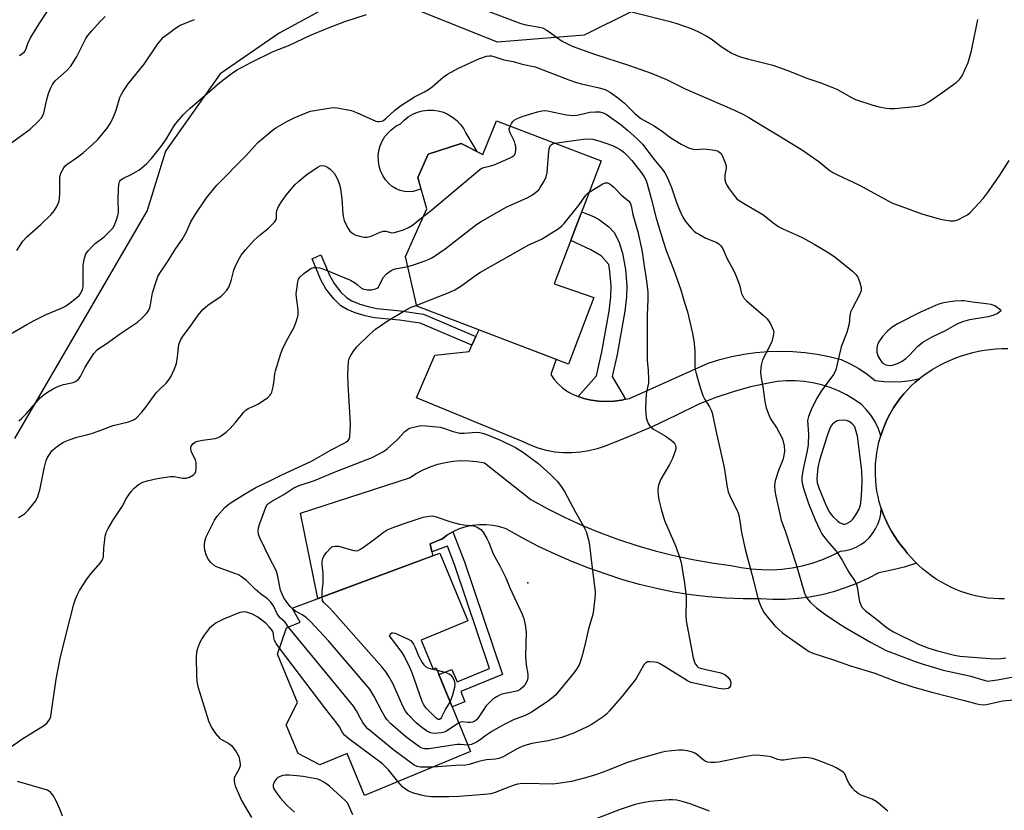
# Model space of a CAD drawing. Units: inches. Extents: x 1219766 to 1225766, y 517457 to 521458.
# Drawn here: x 1221411 to 1221725, y 520306 to 520558 of the extents above; entities that cross this region are included whole.
import ezdxf

# ---------------------------------------------------------------- set-up
doc = ezdxf.new("R2010")
doc.units = ezdxf.units.IN
doc.header["$MEASUREMENT"] = 0
for name, color, linetype in [('BLDG-Footprint', 5, 'Continuous'), ('CULTRL-Pad', 6, 'Continuous'), ('ELEV-Spot Elevation', 7, 'Continuous'), ('NTRL-Trees', 3, 'Continuous'), ('TRANS-Driveway', 251, 'Continuous'), ('TRANS-Non Street Sidewalk', 7, 'Continuous'), ('TRANS-Road', 130, 'Continuous'), ('Undefined', 1, 'Continuous')]:
    doc.layers.add(name, color=color, linetype=linetype)

msp = doc.modelspace()

# ---------------------------------------------------------------- linework, layer by layer
at = {"layer": 'BLDG-Footprint'}
for points, elevation in [([(1221563.21, 520525.52), (1221596.6, 520512.74), (1221581.61, 520473.6), (1221594.25, 520469.17), (1221586.14, 520447.98), (1221537.85, 520466.46), (1221534.17, 520482.23), (1221540.98, 520497.51), (1221538.11, 520507.41), (1221541.41, 520514.94), (1221551.99, 520518.26), (1221558.83, 520514.74)], 335.77), ([(1221539.16, 520359.94), (1221543, 520350.67), (1221543.97, 520351.07), (1221554.98, 520324.43), (1221521.15, 520310.45), (1221515.65, 520323.77), (1221506.95, 520320.17), (1221499.96, 520323.75), (1221496.16, 520332.95), (1221499.73, 520340.05), (1221493.37, 520355.43), (1221496.3, 520363.85), (1221500.68, 520365.66), (1221498.11, 520370.16), (1221545.15, 520387.66), (1221554.06, 520366.1)], 337.38)]:
    msp.add_lwpolyline(points, close=True, dxfattribs=dict(at, elevation=elevation))
at = {"layer": 'CULTRL-Pad'}
msp.add_lwpolyline([(1221553.44, 520521.62), (1221556.97, 520515.7), (1221551.99, 520518.26), (1221541.41, 520514.94), (1221538.11, 520507.41), (1221539.13, 520503.88), (1221538.01, 520503.38), (1221536.66, 520503.01), (1221535.27, 520502.88), (1221533.87, 520502.96), (1221532.5, 520503.28), (1221531.2, 520503.81), (1221530.01, 520504.54), (1221528.95, 520505.46), (1221527.88, 520506.69), (1221526.98, 520508.06), (1221526.29, 520509.54), (1221525.81, 520511.11), (1221525.55, 520512.72), (1221525.52, 520514.36), (1221525.72, 520515.98), (1221526.14, 520517.56), (1221526.77, 520519.07), (1221527.61, 520520.48), (1221528.64, 520521.75), (1221529.49, 520522.54), (1221531.17, 520523.81), (1221532.62, 520524.56), (1221533.78, 520525.76), (1221535.09, 520526.8), (1221536.53, 520527.65), (1221538.07, 520528.3), (1221539.68, 520528.73), (1221541.34, 520528.95), (1221543.01, 520528.94), (1221544.67, 520528.71), (1221546.28, 520528.25), (1221547.81, 520527.59), (1221549.24, 520526.72), (1221550.54, 520525.67), (1221551.68, 520524.45), (1221552.66, 520523.1)], close=True, dxfattribs=at)
at = {"layer": 'ELEV-Spot Elevation'}
msp.add_point((1221573.24, 520378.24, 339.82), dxfattribs=at)
at = {"layer": 'NTRL-Trees'}
for points in [[(1221621.54, 520568.02, 0), (1221591.21, 520552.8, 0), (1221563.54, 520550.62, 0), (1221534.53, 520562.22, 0)], [(1221512.78, 520563.67, 0), (1221493.93, 520553.52, 0), (1221475.08, 520540.47, 0), (1221457.67, 520515.81, 0), (1221451.87, 520496.96, 0), (1221409.58, 520424.28, 0)]]:
    msp.add_polyline3d(points, dxfattribs=at)
at = {"layer": 'TRANS-Driveway'}
msp.add_lwpolyline([(1221589.21, 520437.58), (1221591.02, 520437.02), (1221593.38, 520436.49), (1221593.42, 520436.48), (1221595.85, 520436.15), (1221598.3, 520436.04), (1221600.76, 520436.15), (1221603.19, 520436.48), (1221604.39, 520436.75), (1221605.59, 520437.02), (1221630.68, 520448.29), (1221634.42, 520449.46), (1221638.21, 520450.41), (1221642.05, 520451.16), (1221645.93, 520451.7), (1221649.83, 520452.01), (1221653.74, 520452.12), (1221657.65, 520452), (1221661.54, 520451.67), (1221665.42, 520451.12), (1221669.26, 520450.36), (1221673.04, 520449.39), (1221675.96, 520448.06), (1221678.76, 520446.52), (1221681.42, 520444.75), (1221683.94, 520442.78), (1221686.77, 520442.38), (1221689.61, 520442.25), (1221692.46, 520442.36), (1221695.29, 520442.73), (1221698.08, 520443.35), (1221698.02, 520443.31), (1221696.69, 520442.18), (1221695.42, 520440.98), (1221694.2, 520439.74), (1221693.04, 520438.43), (1221691.94, 520437.08), (1221690.9, 520435.67), (1221689.93, 520434.22), (1221689.03, 520432.73), (1221688.2, 520431.2), (1221687.43, 520429.63), (1221686.75, 520428.02), (1221686.13, 520426.39), (1221685.71, 520425.09), (1221684.96, 520427.35), (1221683.95, 520429.5), (1221682.7, 520431.53), (1221681.22, 520433.39), (1221679.53, 520435.06), (1221677.21, 520436.71), (1221674.76, 520438.17), (1221672.21, 520439.44), (1221669.56, 520440.5), (1221666.85, 520441.36), (1221664.07, 520442), (1221661.25, 520442.42), (1221658.41, 520442.63), (1221655.56, 520442.61), (1221652.72, 520442.38), (1221649.91, 520441.92), (1221644.24, 520440.68), (1221638.65, 520439.14), (1221633.15, 520437.3), (1221627.75, 520435.19), (1221620.43, 520431.52), (1221613.01, 520428.08), (1221605.49, 520424.85), (1221597.88, 520421.84), (1221595.31, 520420.94), (1221592.67, 520420.27), (1221589.99, 520419.83), (1221587.27, 520419.62), (1221584.55, 520419.66), (1221581.84, 520419.93), (1221579.17, 520420.43), (1221576.55, 520421.17), (1221574.01, 520422.13), (1221571.55, 520423.31), (1221537.7, 520437.19), (1221543.55, 520450.79), (1221554.46, 520451.97), (1221555.38, 520453.96), (1221556.68, 520456.77), (1221557.66, 520458.88), (1221582.22, 520449.48), (1221580.49, 520444.61), (1221581.6, 520443.07), (1221582.86, 520441.65), (1221584.27, 520440.38), (1221585.81, 520439.27), (1221587.46, 520438.34)], close=True, dxfattribs=at)
at = {"layer": 'TRANS-Non Street Sidewalk'}
for points in [[(1221604.39, 520436.75), (1221603.19, 520436.48), (1221600.76, 520436.15), (1221598.3, 520436.04), (1221595.85, 520436.15), (1221593.42, 520436.48), (1221593.38, 520436.49), (1221591.02, 520437.02), (1221589.21, 520437.58), (1221595.09, 520444.17), (1221596.79, 520451.86), (1221599.18, 520464.87), (1221599.71, 520469.45), (1221599.82, 520472.94), (1221599.39, 520477.47), (1221598.99, 520479.75), (1221596.6, 520482.45), (1221593.31, 520484.42), (1221586.87, 520487.32), (1221588.63, 520491.92), (1221590.38, 520496.51), (1221594.3, 520494.89), (1221596.04, 520493.99), (1221599.05, 520491.7), (1221600.76, 520489.91), (1221602.19, 520487.04), (1221603.38, 520483.28), (1221604.29, 520478.08), (1221604.77, 520472.92), (1221604.66, 520469.4), (1221604.14, 520464.8), (1221601.64, 520451.03), (1221600.08, 520444.01)], [(1221556.68, 520456.77), (1221555.38, 520453.96), (1221538.9, 520461.02), (1221532.27, 520461.92), (1221524.36, 520462.67), (1221521.3, 520463.34), (1221518.21, 520464.3), (1221515.64, 520465.36), (1221513.6, 520466.53), (1221511.32, 520468.76), (1221508.82, 520471.93), (1221507.24, 520474.79), (1221504.42, 520481.56), (1221507.27, 520482.75), (1221509.94, 520476.31), (1221511.44, 520473.64), (1221513.59, 520470.93), (1221515.39, 520469.17), (1221517.11, 520468.16), (1221519.64, 520467.12), (1221522.34, 520466.29), (1221525.04, 520465.71), (1221532.62, 520464.99), (1221539.95, 520463.93)], [(1221542.62, 520388.07), (1221542.11, 520390.62), (1221545.66, 520392.09), (1221546.5, 520392.7), (1221547.43, 520393.38), (1221549.33, 520394.48), (1221552.98, 520384.9), (1221565.1, 520349.02), (1221551.9, 520343.57), (1221553.13, 520340.28), (1221549.09, 520338.69), (1221544.85, 520348.95), (1221549.03, 520350.55), (1221550.65, 520346.6), (1221561, 520350.89), (1221549.89, 520383.79), (1221547.57, 520389.87)]]:
    msp.add_lwpolyline(points, close=True, dxfattribs=at)
at = {"layer": 'TRANS-Road'}
msp.add_lwpolyline([(1221725.19, 520373.06), (1221723.42, 520373.08), (1221721.65, 520373.19), (1221719.88, 520373.37), (1221718.13, 520373.63), (1221716.39, 520373.97), (1221714.66, 520374.39), (1221712.96, 520374.89), (1221711.28, 520375.46), (1221709.63, 520376.11), (1221708.01, 520376.83), (1221706.42, 520377.63), (1221704.87, 520378.49), (1221703.36, 520379.43), (1221701.9, 520380.43), (1221700.48, 520381.49), (1221699.11, 520382.62), (1221697.79, 520383.81), (1221697.16, 520384.44), (1221696.53, 520385.06), (1221695.32, 520386.36), (1221694.18, 520387.72), (1221693.35, 520388.78), (1221692.23, 520390.12), (1221691.18, 520391.51), (1221690.19, 520392.95), (1221689.27, 520394.43), (1221688.42, 520395.95), (1221687.64, 520397.51), (1221686.93, 520399.11), (1221686.29, 520400.73), (1221685.87, 520401.98), (1221685.73, 520402.38), (1221685.25, 520404.06), (1221684.84, 520405.76), (1221684.51, 520407.47), (1221684.26, 520409.2), (1221684.09, 520410.93), (1221684, 520412.68), (1221683.99, 520414.42), (1221684.06, 520416.16), (1221684.2, 520417.9), (1221684.43, 520419.63), (1221684.74, 520421.35), (1221685.13, 520423.05), (1221685.59, 520424.73), (1221685.71, 520425.09), (1221686.13, 520426.39), (1221686.75, 520428.02), (1221687.43, 520429.63), (1221688.2, 520431.2), (1221689.03, 520432.73), (1221689.93, 520434.22), (1221690.9, 520435.67), (1221691.94, 520437.08), (1221693.04, 520438.43), (1221694.2, 520439.74), (1221695.42, 520440.98), (1221696.69, 520442.18), (1221698.02, 520443.31), (1221698.08, 520443.35), (1221699.4, 520444.38), (1221700.82, 520445.38), (1221702.29, 520446.32), (1221703.81, 520447.19), (1221704.55, 520447.59), (1221706.22, 520448.45), (1221707.92, 520449.23), (1221709.66, 520449.95), (1221711.43, 520450.58), (1221713.22, 520451.15), (1221715.03, 520451.63), (1221716.86, 520452.04), (1221718.71, 520452.37), (1221720.57, 520452.62), (1221722.44, 520452.79), (1221724.31, 520452.88), (1221726.19, 520452.89)], dxfattribs=at)
msp.add_lwpolyline([(1221685.87, 520401.98), (1221686.29, 520400.73), (1221686.93, 520399.11), (1221687.64, 520397.51), (1221688.42, 520395.95), (1221689.27, 520394.43), (1221690.19, 520392.95), (1221691.18, 520391.51), (1221692.23, 520390.12), (1221693.35, 520388.78), (1221694.18, 520387.72), (1221695.32, 520386.36), (1221696.53, 520385.06), (1221697.16, 520384.44), (1221693.19, 520383.24), (1221689.17, 520382.24), (1221685.1, 520381.44), (1221681.64, 520379.6), (1221678.07, 520377.98), (1221674.42, 520376.57), (1221670.68, 520375.38), (1221666.88, 520374.42), (1221663.03, 520373.69), (1221659.54, 520373.25), (1221659.14, 520373.2), (1221655.23, 520372.93), (1221651.31, 520372.91), (1221647.4, 520373.12), (1221641.83, 520373.1), (1221636.27, 520373.31), (1221630.72, 520373.75), (1221625.19, 520374.4), (1221619.69, 520375.28), (1221614.23, 520376.37), (1221608.82, 520377.68), (1221603.47, 520379.21), (1221598.18, 520380.95), (1221592.67, 520382.88), (1221587.24, 520385), (1221581.88, 520387.32), (1221576.61, 520389.82), (1221571.43, 520392.52), (1221566.35, 520395.4), (1221564.27, 520396.07), (1221562.12, 520396.53), (1221559.94, 520396.75), (1221557.75, 520396.75), (1221555.56, 520396.52), (1221553.42, 520396.06), (1221551.34, 520395.38), (1221549.33, 520394.48), (1221547.43, 520393.38), (1221546.5, 520392.7), (1221545.66, 520392.09), (1221542.11, 520390.62), (1221542.62, 520388.07), (1221542.87, 520386.82), (1221506.31, 520373.21), (1221500.73, 520400.42), (1221535.5, 520411.68), (1221537.6, 520413.05), (1221539.81, 520414.24), (1221542.11, 520415.24), (1221544.49, 520416.03), (1221546.93, 520416.63), (1221549.4, 520417.02), (1221551.9, 520417.19), (1221554.41, 520417.16), (1221556.91, 520416.91), (1221559.37, 520416.46), (1221574.19, 520404.83), (1221579.57, 520401.86), (1221585.06, 520399.09), (1221590.65, 520396.53), (1221596.33, 520394.17), (1221602.09, 520392.03), (1221607.93, 520390.1), (1221613.84, 520388.39), (1221619.8, 520386.9), (1221625.82, 520385.63), (1221631.88, 520384.59), (1221637.97, 520383.77), (1221641.17, 520383.1), (1221644.41, 520382.66), (1221647.68, 520382.42), (1221650.94, 520382.41), (1221654.21, 520382.61), (1221657.45, 520383.04), (1221660.66, 520383.67), (1221663.82, 520384.52), (1221666.91, 520385.58), (1221669.93, 520386.84), (1221672.86, 520388.3), (1221674.57, 520388.52), (1221676.24, 520388.96), (1221677.85, 520389.6), (1221679.36, 520390.43), (1221680.76, 520391.44), (1221682.02, 520392.61), (1221683.13, 520393.93), (1221684.07, 520395.38), (1221684.82, 520396.93), (1221685.38, 520398.57), (1221685.73, 520400.26)], close=True, dxfattribs=at)
at = {"layer": 'Undefined'}
for points, elevation in [([(1221411.17, 520546.38), (1221412.67, 520547.4), (1221412.99, 520547.79), (1221413.2, 520548.26), (1221413.78, 520550.22), (1221414.7, 520552.02), (1221417.46, 520556.47), (1221421.72, 520562.97)], 322), ([(1221594.43, 520563.28), (1221618.2, 520557.34), (1221620.4, 520556.68), (1221625.28, 520554.92), (1221627.42, 520554.02), (1221630.27, 520552.57), (1221631.66, 520551.62), (1221635.14, 520548.99), (1221638.04, 520547.24), (1221639.82, 520546.39), (1221641.32, 520545.83), (1221643.61, 520545.16), (1221651.28, 520543.23), (1221655.8, 520541.69), (1221662.5, 520538.99), (1221666.58, 520537.62), (1221670.14, 520536.31), (1221671.72, 520535.57), (1221676.38, 520532.99), (1221677.7, 520532.34), (1221683.23, 520530.54), (1221685.18, 520529.98), (1221687.43, 520529.53), (1221688.56, 520529.42), (1221690.2, 520529.45), (1221697.69, 520530.21), (1221699.5, 520530.77), (1221701, 520531.56), (1221705.2, 520534.42), (1221709.8, 520537.7), (1221710.85, 520538.7), (1221711.64, 520539.92), (1221713.59, 520544.16), (1221714.63, 520547.79), (1221716.71, 520557.83)], 326), ([(1221404.25, 520455.3), (1221413.46, 520460.57), (1221416.05, 520461.97), (1221419.64, 520463.74), (1221424.58, 520465.81), (1221425.85, 520466.43), (1221427.71, 520467.78), (1221430.15, 520469.81), (1221430.51, 520470.24), (1221430.92, 520470.98), (1221431.22, 520471.78), (1221431.42, 520472.61), (1221431.5, 520474.03), (1221431.41, 520478.07), (1221431.44, 520479.5), (1221431.85, 520481.75), (1221432.31, 520483.07), (1221433.11, 520484.18), (1221434.46, 520485.61), (1221435.32, 520486.36), (1221438.12, 520488.49), (1221440.31, 520490.7), (1221440.86, 520491.34), (1221441.32, 520492.04), (1221442.1, 520493.93), (1221442.55, 520495.32), (1221442.69, 520496.17), (1221442.58, 520500.46), (1221442.67, 520503.77), (1221442.78, 520505.25), (1221442.9, 520505.81), (1221443.1, 520506.27), (1221443.4, 520506.65), (1221444.08, 520507.13), (1221446.76, 520508.37), (1221449.18, 520509.79), (1221450.31, 520510.64), (1221451.59, 520511.81), (1221453.19, 520513.56), (1221456.25, 520517.19), (1221457.8, 520519.45), (1221460.61, 520524.12), (1221461.48, 520525.26), (1221463.38, 520527.43), (1221464.38, 520528.47), (1221465.45, 520529.44), (1221475.03, 520537.7), (1221478.67, 520540.54), (1221480.34, 520541.66), (1221485.14, 520544.27), (1221492.01, 520547.62), (1221497.26, 520549.65), (1221503.74, 520552.75), (1221509.33, 520555.03), (1221514.88, 520557.15), (1221521.81, 520559.4)], 328), ([(1221559.39, 520560.93), (1221570.95, 520556.59), (1221572.61, 520556.17), (1221576.88, 520555.44), (1221577.89, 520555.15), (1221579.28, 520554.38), (1221584.11, 520550.94), (1221587.35, 520549.38), (1221594.44, 520546.74), (1221605.58, 520543.12), (1221612.53, 520540.7), (1221617.4, 520538.65), (1221623.32, 520535.75), (1221627.26, 520533.98), (1221639.04, 520528.93), (1221642.16, 520527.45), (1221643.66, 520526.63), (1221647.97, 520523.95), (1221653.33, 520520.79), (1221660.41, 520516.39), (1221665.96, 520512.56), (1221669.15, 520509.95), (1221670.4, 520509.08), (1221671.91, 520508.29), (1221678.9, 520505.06), (1221689.26, 520499.41), (1221698.83, 520495.83), (1221703.62, 520494.45), (1221705.27, 520494.06), (1221707.79, 520493.65), (1221709.16, 520493.62), (1221710.24, 520493.95), (1221712.34, 520494.97), (1221713.35, 520495.56), (1221714.25, 520496.3), (1221718.51, 520500.84), (1221720.09, 520503.01), (1221723.62, 520508.21), (1221726.62, 520512.84)], 328), ([(1221407.97, 520518.1), (1221412.2, 520521.13), (1221414.55, 520522.91), (1221417.07, 520525.27), (1221418.22, 520526.53), (1221418.6, 520527.2), (1221418.89, 520528.02), (1221419.88, 520532.29), (1221420.41, 520534.24), (1221421.07, 520535.85), (1221421.71, 520537.14), (1221422.57, 520538.26), (1221426.16, 520541.43), (1221427.55, 520542.92), (1221429.43, 520546.06), (1221432.34, 520551.79), (1221432.97, 520552.71), (1221434.21, 520554.23), (1221436.92, 520557.19), (1221438.48, 520558.76)], 324), ([(1221410.26, 520484.13), (1221412.22, 520487.14), (1221413.46, 520488.5), (1221417.92, 520492.48), (1221421.23, 520495.7), (1221422.16, 520496.79), (1221423.06, 520498.26), (1221423.67, 520499.55), (1221423.89, 520500.64), (1221423.97, 520502.62), (1221423.97, 520506.59), (1221424.05, 520507.7), (1221424.45, 520509.05), (1221425.25, 520510.56), (1221425.66, 520511.05), (1221426.29, 520511.59), (1221429.3, 520513.69), (1221431.41, 520515.31), (1221434.46, 520517.99), (1221436.12, 520519.61), (1221439.13, 520523.17), (1221440.1, 520524.63), (1221440.87, 520526.22), (1221441.94, 520528.95), (1221443.17, 520532.96), (1221443.52, 520533.78), (1221444.07, 520534.76), (1221445.82, 520537.33), (1221450.85, 520543.6), (1221455.28, 520550.03), (1221456.32, 520551.4), (1221457.05, 520552.17), (1221460.46, 520554.78), (1221462.15, 520555.87), (1221465.61, 520557.34), (1221466.98, 520557.81)], 326), ([(1221567.53, 520523.87), (1221567.98, 520524.69), (1221568.47, 520525.35), (1221568.87, 520525.71), (1221569.6, 520526.12), (1221571.76, 520526.97), (1221574.88, 520528.01), (1221576.3, 520528.42), (1221577.71, 520528.72), (1221578.56, 520528.8), (1221579.44, 520528.73), (1221585.54, 520527.45), (1221587.54, 520527.27), (1221588.95, 520527.38), (1221593, 520528.3), (1221594.76, 520528.4), (1221596.16, 520528.34), (1221597.17, 520528.1), (1221598.14, 520527.65), (1221603, 520524.21), (1221604.98, 520522.56), (1221608.1, 520519.79), (1221609.75, 520518.11), (1221613.43, 520513.18), (1221616.07, 520510.15), (1221616.93, 520508.92), (1221617.58, 520507.58), (1221618.96, 520504.26), (1221620.48, 520499.83), (1221621.4, 520497.4), (1221622.55, 520494.98), (1221623.44, 520493.43), (1221625.35, 520491.21), (1221626.18, 520490.39), (1221626.86, 520489.84), (1221627.88, 520489.24), (1221630, 520488.15), (1221633.24, 520486.8), (1221634.14, 520486.27), (1221634.78, 520485.68), (1221635.35, 520484.71), (1221636.73, 520481.54), (1221638.72, 520477.95), (1221639.34, 520476.7), (1221640.67, 520473.2), (1221641.34, 520470.44), (1221641.97, 520469.15), (1221642.93, 520468.08), (1221648.23, 520463.58), (1221649.47, 520462.4), (1221650.44, 520460.96), (1221651.45, 520458.85), (1221651.58, 520458.31), (1221651.57, 520457.45), (1221651.11, 520455.43), (1221650.8, 520454.62), (1221649.03, 520451.37), (1221648.06, 520449.32), (1221647.61, 520447.64), (1221647.36, 520445.62), (1221647.49, 520444.21), (1221648.09, 520440.7), (1221648.78, 520435.98), (1221649.22, 520433.97), (1221650.01, 520431.81), (1221650.6, 520430.51), (1221652.55, 520427.51), (1221654.24, 520424.34), (1221654.65, 520423.25), (1221654.89, 520421.87), (1221655.02, 520420.2), (1221654.86, 520418.82), (1221654.52, 520417.47), (1221653.16, 520413.99), (1221652.08, 520410.7), (1221651.88, 520409.3), (1221651.98, 520407.56), (1221652.28, 520405.86), (1221654, 520398.24), (1221655.34, 520394.45), (1221658.75, 520384.11), (1221661.4, 520374.94), (1221662.15, 520373.36), (1221663.27, 520371.98), (1221665.24, 520370.23), (1221667.79, 520368.34), (1221672.32, 520365.29), (1221674.38, 520363.98), (1221682.4, 520359.25), (1221687.42, 520356.68), (1221689.96, 520355.66), (1221696.66, 520353.17), (1221698.9, 520352.41), (1221703.12, 520351.12), (1221705.66, 520350.42), (1221714.04, 520348.51), (1221719, 520347.03), (1221719.74, 520346.91), (1221720.47, 520346.92), (1221722.97, 520347.27), (1221728.01, 520348.21)], 332), ([(1221539.86, 520494.99), (1221541.93, 520496.65), (1221557.87, 520509.99), (1221558.37, 520510.3), (1221559.16, 520510.63), (1221561.44, 520511.16), (1221562.52, 520511.54), (1221567.58, 520513.74), (1221568.32, 520514.15), (1221568.74, 520514.47), (1221569.04, 520514.82), (1221569.3, 520515.42), (1221569.41, 520516.19), (1221569.35, 520517.29), (1221569.2, 520518.11), (1221568.95, 520518.9), (1221567.63, 520521.45), (1221567.31, 520522.21), (1221567.24, 520522.97), (1221567.53, 520523.87)], 332), ([(1221534.91, 520479.07), (1221536.73, 520479.58), (1221540.11, 520480.78), (1221541.78, 520481.4), (1221542.85, 520481.91), (1221546.89, 520484.74), (1221556.42, 520492.17), (1221558.09, 520493.37), (1221566.5, 520498.11), (1221572.95, 520500.92), (1221574.67, 520501.96), (1221576.07, 520502.94), (1221576.67, 520503.54), (1221577.17, 520504.26), (1221578.36, 520506.32), (1221579.01, 520507.64), (1221579.33, 520509.06), (1221579.94, 520515.86), (1221580.12, 520517), (1221580.32, 520517.5), (1221580.63, 520517.91), (1221581.06, 520518.19), (1221581.77, 520518.42)], 334), ([(1221581.77, 520518.42), (1221590.88, 520519.68), (1221592.59, 520519.8), (1221593.93, 520519.63), (1221596.43, 520518.97), (1221598.07, 520518.44), (1221600.24, 520517.61), (1221601.5, 520517.04), (1221602.63, 520516.34), (1221603.76, 520515.48), (1221605.23, 520514.14), (1221606.31, 520512.92), (1221609.44, 520508.9), (1221610.31, 520507.69), (1221610.82, 520506.75), (1221611.3, 520505.39), (1221612.56, 520500.76), (1221614.1, 520494.49), (1221616.35, 520487.19), (1221617.33, 520484.23), (1221619.59, 520478.28), (1221621.99, 520471.69), (1221623.04, 520467.97), (1221624.14, 520464.62), (1221625.69, 520457.71), (1221626.1, 520455.42), (1221626.39, 520452.3), (1221626.46, 520447.09), (1221626.57, 520446.25), (1221626.87, 520444.97), (1221628.15, 520440.48), (1221629.01, 520437.96), (1221629.63, 520436.65), (1221631.12, 520434.33), (1221631.63, 520433.27), (1221631.92, 520432.45), (1221633.09, 520426.83), (1221635.8, 520415), (1221636.76, 520408.7), (1221637.06, 520407.24), (1221637.78, 520405.39), (1221639.78, 520401.51), (1221640.33, 520400.18), (1221640.82, 520397.97), (1221641.31, 520394.21), (1221642.47, 520388.96), (1221645.01, 520379.39), (1221646.53, 520373.34), (1221646.95, 520372), (1221647.62, 520370.42), (1221648.54, 520368.7), (1221649.35, 520367.55), (1221651.91, 520364.48), (1221654.42, 520362.24), (1221655.55, 520361.38), (1221661.89, 520356.95), (1221662.86, 520356.33), (1221664.02, 520355.76), (1221670.66, 520353.66), (1221676.07, 520351.8), (1221683.82, 520349.42), (1221690.4, 520346.85), (1221696.23, 520344.9), (1221701.99, 520343.34), (1221712.38, 520340.73), (1221716.39, 520339.58), (1221717.49, 520339.37), (1221718.36, 520339.33), (1221719.45, 520339.47), (1221723.12, 520340.31), (1221724.58, 520340.55), (1221728.15, 520340.86)], 334), ([(1221410.79, 520399.06), (1221412.07, 520399.76), (1221412.78, 520400.24), (1221413.98, 520401.48), (1221416.34, 520404.4), (1221416.97, 520405.7), (1221417.73, 520408.26), (1221419.01, 520414.67), (1221419.71, 520417.2), (1221420.12, 520418.21), (1221420.68, 520419.17), (1221421.5, 520420.3), (1221422.31, 520421.09), (1221423.74, 520422.13), (1221425.23, 520423.08), (1221427.3, 520423.96), (1221429.43, 520424.66), (1221432.52, 520425.4), (1221434.15, 520425.88), (1221436.28, 520426.61), (1221440.97, 520428.38), (1221445.89, 520429.58), (1221447.02, 520429.94), (1221447.68, 520430.25), (1221448.32, 520430.69), (1221450.15, 520432.64), (1221451.47, 520434.24), (1221454.77, 520438.76), (1221455.57, 520439.63), (1221457.88, 520441.87), (1221458.79, 520442.99), (1221459.43, 520443.94), (1221460.48, 520446.26), (1221461.17, 520448.11), (1221461.56, 520450.28), (1221461.98, 520454.17), (1221462.57, 520455.75), (1221463.3, 520456.95), (1221465.64, 520460.07), (1221468.12, 520463.61), (1221469.58, 520465.4), (1221471.17, 520466.71), (1221475.47, 520469.66), (1221476.32, 520470.42), (1221477.26, 520471.49), (1221477.86, 520472.47), (1221478.41, 520473.82), (1221478.76, 520474.93), (1221479.51, 520477.91), (1221479.89, 520479), (1221480.74, 520480.83), (1221481.84, 520482.69), (1221483.29, 520484.47), (1221485.95, 520487.49), (1221487.85, 520489.17), (1221490.55, 520491.29), (1221492.43, 520493.17), (1221492.9, 520493.85), (1221493.05, 520494.34), (1221493.06, 520496.17), (1221493.21, 520496.96), (1221493.75, 520498.23), (1221494.66, 520499.71), (1221496.2, 520501.86), (1221498.96, 520505.12), (1221500.24, 520506.32), (1221502.88, 520508.47), (1221506.25, 520510.78), (1221507.01, 520511.14), (1221507.55, 520511.26), (1221508.36, 520511.19), (1221509.36, 520510.78), (1221510.23, 520510.07), (1221511.42, 520508.83), (1221511.91, 520508.14), (1221512.54, 520506.89), (1221513.08, 520505.59), (1221513.4, 520504.51), (1221513.87, 520500.81), (1221514.28, 520495.74), (1221514.44, 520494.62), (1221514.66, 520493.78), (1221515.74, 520491.47), (1221516.51, 520490.3), (1221517.37, 520489.57), (1221518.41, 520489.07), (1221520.36, 520488.53), (1221521.18, 520488.44), (1221521.95, 520488.45), (1221523.25, 520488.74), (1221526.1, 520490.02), (1221527.15, 520490.35), (1221527.98, 520490.36), (1221529.8, 520489.81), (1221530.75, 520489.93), (1221533.54, 520490.78), (1221535.42, 520491.62), (1221536.39, 520492.28), (1221539.86, 520494.99)], 332), ([(1221537.79, 520466.7), (1221548.32, 520470.93), (1221549.94, 520471.66), (1221551.84, 520472.85), (1221556.64, 520476.34), (1221558.14, 520477.31), (1221573.31, 520485.83), (1221577.54, 520487.82), (1221582.85, 520491.13), (1221584.04, 520492), (1221584.84, 520492.84), (1221589.61, 520498.79), (1221591.66, 520501.79), (1221592.22, 520502.38), (1221592.8, 520502.82)], 336), ([(1221592.8, 520502.82), (1221597.12, 520505.41), (1221597.86, 520505.72), (1221598.57, 520505.74), (1221599.45, 520505.28), (1221600.51, 520504.43), (1221603.11, 520501.84), (1221605.35, 520499.96), (1221605.81, 520499.38), (1221606.17, 520498.44), (1221606.66, 520495.69), (1221608.29, 520490.12), (1221609.46, 520484.85), (1221609.91, 520482.35), (1221610.29, 520479.16), (1221610.96, 520475.27), (1221611.5, 520470.86), (1221611.51, 520468.6), (1221611.22, 520463.58), (1221611.23, 520451.35), (1221611.29, 520449.16), (1221611.61, 520445.96), (1221611.72, 520443.15), (1221611.62, 520442.01), (1221610.98, 520438.52), (1221610.8, 520436.47), (1221610.71, 520433.54), (1221610.97, 520430.98), (1221611.18, 520430.14), (1221611.58, 520429.07), (1221611.98, 520428.33), (1221612.34, 520427.92), (1221613.24, 520427.26), (1221616.99, 520425.08), (1221618.91, 520423.75), (1221619.55, 520423.19), (1221620.01, 520422.61), (1221620.32, 520421.96), (1221620.41, 520421.45), (1221620.4, 520420.93), (1221620.22, 520420.15), (1221619.36, 520417.84), (1221618.35, 520415.9), (1221615.63, 520411.28), (1221614.94, 520409.7), (1221614.73, 520408.88), (1221614.66, 520407.77), (1221614.76, 520406.07), (1221614.99, 520404.68), (1221615.7, 520401.65), (1221616.77, 520398.1), (1221620.43, 520389.76), (1221621.58, 520386.43), (1221622.06, 520384.74), (1221623.1, 520378.11), (1221623.66, 520373.79), (1221623.69, 520372.31), (1221623.57, 520367.86), (1221623.68, 520366.1), (1221625.93, 520354.31), (1221626.31, 520352.88), (1221626.55, 520352.38), (1221627.03, 520351.76), (1221627.63, 520351.27), (1221628.13, 520351.03), (1221629.52, 520350.64), (1221634.68, 520349.51), (1221635.5, 520349.25), (1221636.01, 520349.01), (1221636.84, 520348.27), (1221637.66, 520347.14), (1221637.9, 520346.4), (1221637.8, 520345.42), (1221637.47, 520344.82), (1221637.09, 520344.57), (1221636.36, 520344.37), (1221635.54, 520344.34), (1221634.09, 520344.56), (1221625.22, 520346.39), (1221624.09, 520346.94), (1221616.77, 520351.54), (1221615.22, 520352.44), (1221614.4, 520352.76), (1221613.56, 520352.93), (1221612.14, 520353.05), (1221611.35, 520352.98), (1221610.69, 520352.64), (1221610.16, 520352.05), (1221607.71, 520347.74), (1221606.72, 520346.32), (1221603.27, 520342.06), (1221599.26, 520337.35), (1221598.28, 520336.37), (1221597.19, 520335.46), (1221593.72, 520333.16), (1221592.15, 520332.31), (1221588.07, 520330.43), (1221584.04, 520328.9), (1221579.72, 520327.81), (1221574.45, 520326.97), (1221571.91, 520326.24), (1221570.83, 520325.81), (1221569.8, 520325.3), (1221565.1, 520322.63), (1221563.91, 520322.18), (1221562.86, 520321.98), (1221560.01, 520321.75), (1221558.92, 520321.59), (1221557.6, 520321.25), (1221554.48, 520320.28), (1221553.34, 520320.03), (1221550.16, 520319.96), (1221542.98, 520319.47)], 336), ([(1221407.84, 520325.45), (1221411.86, 520328.35), (1221419.15, 520332.85), (1221420.02, 520333.6), (1221420.81, 520334.74), (1221421.1, 520335.55), (1221421.28, 520336.42), (1221422.87, 520347.47), (1221424.14, 520354.12), (1221425.94, 520361.42), (1221428.49, 520371.36), (1221428.99, 520373.02), (1221429.62, 520374.54), (1221430.24, 520375.77), (1221432.58, 520379.38), (1221434.01, 520381.22), (1221436.91, 520384.52), (1221437.54, 520385.43), (1221437.82, 520386.1), (1221437.93, 520386.59), (1221438.06, 520389.36), (1221438.22, 520391.11), (1221438.5, 520393.13), (1221438.81, 520394.24), (1221439.46, 520395.55), (1221440.95, 520398.12), (1221443.93, 520402.57), (1221445.29, 520405.23), (1221446.73, 520407.37), (1221447.67, 520408.45), (1221449.04, 520409.55), (1221450.52, 520410.32), (1221451.9, 520410.75), (1221455.02, 520411.46), (1221459.32, 520412.1), (1221460.42, 520412.08), (1221463.15, 520411.64), (1221464.25, 520411.61), (1221465.34, 520411.95), (1221466.59, 520412.65), (1221467.15, 520413.21), (1221467.35, 520413.7), (1221467.47, 520414.53), (1221467.51, 520415.71), (1221467.45, 520416.59), (1221467.26, 520417.42), (1221466.03, 520419.87), (1221465.76, 520420.79), (1221465.78, 520421.27), (1221465.9, 520421.74), (1221466.42, 520422.53), (1221467.22, 520423.13), (1221468.02, 520423.43), (1221469.49, 520423.72), (1221473.51, 520424.22), (1221474.46, 520424.53), (1221475.17, 520424.91), (1221477.05, 520426.27), (1221478.36, 520427.4), (1221480.05, 520429.34), (1221482.72, 520432.65), (1221483.29, 520433.23), (1221484.09, 520433.76), (1221486.3, 520434.72), (1221487.33, 520435.31), (1221490.28, 520437.34), (1221490.95, 520437.9), (1221491.3, 520438.32), (1221491.64, 520439.06), (1221492.03, 520440.72), (1221492.37, 520442.71), (1221492.59, 520445), (1221492.75, 520445.84), (1221494.48, 520451.39), (1221495.02, 520452.74), (1221496.18, 520455.13), (1221498.75, 520459.78), (1221499.39, 520461.41), (1221499.9, 520463.09), (1221500.03, 520463.91), (1221500.02, 520465.23), (1221499.42, 520469.2), (1221499.36, 520470.36), (1221499.52, 520471.83), (1221499.91, 520474.16), (1221500.13, 520474.99), (1221500.52, 520475.72), (1221501.83, 520476.89), (1221503.3, 520477.94), (1221504.06, 520478.39), (1221505.13, 520478.71), (1221505.93, 520478.74), (1221506.74, 520478.66), (1221507.58, 520478.45), (1221508.7, 520478.04), (1221516.68, 520474.73), (1221517.93, 520474.01), (1221518.83, 520473.33), (1221519.84, 520472.43), (1221520.64, 520471.96), (1221521.95, 520471.69), (1221523.32, 520471.68), (1221524.69, 520471.98), (1221525.17, 520472.2), (1221525.56, 520472.51), (1221525.97, 520473.12), (1221526.74, 520474.97), (1221527.18, 520475.7), (1221528.2, 520476.71), (1221529.59, 520477.76), (1221530.09, 520478.04), (1221530.92, 520478.32), (1221534.91, 520479.07)], 334), ([(1221496.91, 520364.11), (1221495.81, 520365.63), (1221494.31, 520366.99), (1221493.78, 520367.6), (1221493.34, 520368.31), (1221492.08, 520370.85), (1221491.24, 520372.03), (1221490.19, 520373.07), (1221488.41, 520374.39), (1221486.43, 520376.07), (1221483.57, 520378.93), (1221481.95, 520380.15), (1221480.95, 520380.73), (1221473.91, 520383.31), (1221473.21, 520383.74), (1221472.16, 520384.75), (1221471.41, 520385.65), (1221470.97, 520386.39), (1221470.56, 520387.46), (1221470.28, 520388.59), (1221470.14, 520389.74), (1221470.13, 520390.61), (1221470.31, 520391.78), (1221470.66, 520392.9), (1221473.31, 520398.16), (1221474.13, 520399.47), (1221476.57, 520402.24), (1221477.42, 520403), (1221478.59, 520403.84), (1221482.86, 520406.46), (1221486.54, 520408.6), (1221490.7, 520410.59), (1221494.75, 520412.7), (1221504.27, 520416.96), (1221510.48, 520420.67), (1221514.68, 520422.7), (1221515.41, 520423.12), (1221515.84, 520423.46), (1221516.21, 520423.97), (1221516.44, 520424.75), (1221516.68, 520428.82), (1221516.61, 520430.87), (1221515.93, 520441.41), (1221515.81, 520444.61), (1221516.03, 520448.74), (1221516.24, 520449.69), (1221516.55, 520450.39), (1221517.61, 520452.12), (1221518.7, 520453.44), (1221522.8, 520457.52), (1221524.64, 520459.14), (1221528.7, 520461.86), (1221533.69, 520464.88), (1221535.81, 520465.98), (1221537.79, 520466.7)], 336), ([(1221498.35, 520369.72), (1221497.56, 520370.53), (1221496.35, 520372.03), (1221495.44, 520373.38), (1221494.84, 520374.55), (1221494.41, 520375.88), (1221493.42, 520380.74), (1221493.01, 520382.14), (1221490.98, 520385.94), (1221487.73, 520392.51), (1221487.35, 520393.59), (1221487.25, 520394.66), (1221487.37, 520395.75), (1221487.81, 520397.17), (1221489.53, 520401.97), (1221489.9, 520402.76), (1221490.23, 520403.22), (1221490.63, 520403.61), (1221491.31, 520404.08), (1221495.43, 520406.36), (1221498.62, 520408.46), (1221500.27, 520409.24), (1221505.22, 520410.87), (1221512.28, 520413.87), (1221521.7, 520417.4), (1221523.53, 520418.18), (1221527.19, 520420.11), (1221528.39, 520420.92), (1221531.57, 520423.77), (1221534.03, 520426.46), (1221534.82, 520427.13), (1221535.5, 520427.5), (1221536.29, 520427.76), (1221539.06, 520428.33), (1221540.81, 520428.32), (1221545.23, 520427.87), (1221546.35, 520427.56), (1221549.36, 520426.46), (1221551.55, 520425.96), (1221552.95, 520425.91), (1221556.93, 520426.24), (1221557.87, 520426.16), (1221559.21, 520425.8), (1221560.83, 520425.2), (1221564.68, 520423.55), (1221569.23, 520421.32), (1221571.51, 520419.98), (1221576.39, 520416.4), (1221579.2, 520413.94), (1221580.87, 520412.36), (1221582.65, 520410.48), (1221583.84, 520408.98), (1221584.88, 520407.35), (1221588.25, 520400.93), (1221591.07, 520396.03), (1221591.75, 520394.55), (1221592.52, 520391.97), (1221592.9, 520390.24), (1221593.29, 520386.46), (1221594.63, 520375.39), (1221594.67, 520374.52), (1221594.61, 520373.36), (1221594.16, 520369.59), (1221593.89, 520368.16), (1221592.57, 520363.5), (1221591.51, 520358.72), (1221590.53, 520355), (1221590.03, 520353.29), (1221589.52, 520352.02), (1221588.98, 520351.05), (1221588.02, 520349.67), (1221582.11, 520342.52), (1221581.29, 520341.75), (1221579.76, 520340.55), (1221574.24, 520336.85), (1221572.32, 520335.92), (1221568.61, 520334.53), (1221566.51, 520333.5), (1221564.44, 520332.41), (1221561.77, 520330.76), (1221559.86, 520329.49), (1221558.06, 520328.14), (1221556.81, 520327.37), (1221555.24, 520326.63), (1221554.13, 520326.49)], 338), ([(1221507.6, 520373.69), (1221507.6, 520375.53), (1221507.95, 520378.19), (1221508.01, 520379.33), (1221507.95, 520381.29), (1221507.68, 520384.02), (1221507.69, 520385.17), (1221507.81, 520386), (1221508.14, 520386.75), (1221508.99, 520387.9), (1221510.15, 520389.19), (1221510.57, 520389.55), (1221511.02, 520389.81), (1221511.76, 520389.95), (1221512.83, 520389.87), (1221517.75, 520388.56), (1221518.59, 520388.47), (1221519.11, 520388.56), (1221519.85, 520388.92), (1221520.81, 520389.56), (1221524.36, 520392.15), (1221527.13, 520394.31), (1221528.34, 520395.1), (1221529.95, 520395.77), (1221533.8, 520397.16), (1221539.87, 520399.11), (1221541.77, 520399.52), (1221542.84, 520399.54), (1221543.69, 520399.38), (1221548.7, 520397.67), (1221551.43, 520396.97), (1221552.83, 520396.73), (1221556.03, 520396.39), (1221557.07, 520395.99), (1221558.24, 520395.21), (1221558.96, 520394.35), (1221560.1, 520392.33), (1221560.72, 520391.05), (1221562.14, 520387.5), (1221564.23, 520383.67), (1221566.19, 520379.83), (1221567.47, 520376.61), (1221571.41, 520368.19), (1221571.95, 520366.85), (1221572.38, 520364.85), (1221572.68, 520362.53), (1221572.51, 520354.73), (1221572.72, 520352.06), (1221573.22, 520349.09), (1221573.2, 520348.03), (1221572.95, 520346.98), (1221572.36, 520345.75), (1221571.63, 520344.92), (1221570.75, 520344.23), (1221570, 520343.83), (1221569.16, 520343.56), (1221565.41, 520342.8), (1221564.61, 520342.56), (1221563.38, 520342), (1221562.04, 520341.07), (1221560.76, 520339.88), (1221559.97, 520339.02), (1221557.38, 520335.16), (1221556.83, 520334.51), (1221556.29, 520334.1), (1221555.61, 520333.79), (1221554.88, 520333.64), (1221554.09, 520333.64), (1221552.25, 520333.86), (1221551.77, 520333.82), (1221551.19, 520333.61)], 340), ([(1221551.19, 520333.61), (1221548.59, 520331.74), (1221547.09, 520330.81), (1221546.55, 520330.61), (1221545.68, 520330.42), (1221543.31, 520330.2), (1221542.19, 520330.4), (1221540.9, 520331.02), (1221539.46, 520332.06), (1221537.63, 520333.57), (1221535.03, 520336.2), (1221534.17, 520337.32), (1221533.51, 520338.64), (1221530.18, 520346.11), (1221528.92, 520348.34), (1221528.01, 520349.78), (1221526.68, 520351.38), (1221511.08, 520369.05), (1221509.85, 520370.36), (1221508.2, 520371.91), (1221507.8, 520372.57), (1221507.6, 520373.69)], 340), ([(1221494.06, 520357.42), (1221493.02, 520358.84), (1221492.47, 520359.85), (1221492.28, 520360.63), (1221492.12, 520361.99), (1221491.9, 520362.68), (1221491.47, 520363.36), (1221490.78, 520364.21), (1221489.78, 520365.2), (1221487.14, 520367.31), (1221485.46, 520368.21), (1221484.15, 520368.69), (1221483.07, 520368.92), (1221482.27, 520368.91), (1221481.43, 520368.71), (1221476.21, 520366.62), (1221473.9, 520365.45), (1221472.52, 520364.41), (1221471.67, 520363.64), (1221469.99, 520361.53), (1221469.38, 520360.56), (1221468.59, 520358.96), (1221467.94, 520357.29), (1221467.61, 520356.14), (1221467.46, 520354.41), (1221467.54, 520348.65), (1221467.69, 520346.74), (1221468.04, 520345.11), (1221471.43, 520334.23), (1221472.34, 520332.09), (1221473.68, 520330.14), (1221475.02, 520328.59), (1221475.72, 520328.11), (1221477.92, 520327.01), (1221478.76, 520326.32), (1221480.24, 520324.29), (1221481.03, 520322.81), (1221481.44, 520321.19), (1221481.51, 520320.37), (1221481.46, 520319.84), (1221481.14, 520318.86), (1221479.8, 520316.43), (1221479.62, 520315.91), (1221479.55, 520315.1), (1221479.67, 520314.29), (1221479.94, 520313.51), (1221481.94, 520308.84), (1221485.08, 520303.36)], 334), ([(1221554.13, 520326.49), (1221551.78, 520326.67), (1221550.65, 520326.65), (1221541.69, 520325.31), (1221540.26, 520325.26), (1221539.39, 520325.49), (1221538.63, 520325.9), (1221534.29, 520329.06), (1221529.46, 520333.4), (1221528.24, 520334.67), (1221527.76, 520335.37), (1221526.78, 520337.12), (1221524.27, 520342), (1221522.8, 520344.34), (1221509.71, 520359.73), (1221503.89, 520365.87), (1221502.64, 520367.08), (1221501.5, 520367.89), (1221499.12, 520369.18), (1221498.35, 520369.72)], 338), ([(1221542.98, 520319.47), (1221540.49, 520319.4), (1221539.01, 520319.46), (1221537.95, 520319.66), (1221537, 520320.11), (1221530.48, 520324.91), (1221522.2, 520331.69), (1221521.42, 520332.55), (1221520.61, 520333.73), (1221519.71, 520335.2), (1221518.57, 520337.44), (1221517.6, 520338.9), (1221496.91, 520364.11)], 336), ([(1221548.41, 520340.34), (1221547.07, 520338.11), (1221545.58, 520335.15), (1221545.34, 520334.82), (1221545, 520334.6), (1221544.59, 520334.66), (1221544, 520335.07), (1221540.84, 520338.28), (1221540.06, 520339.34), (1221539.57, 520340.4), (1221536.31, 520349.56), (1221535.59, 520351.27), (1221533.88, 520354.73), (1221533.14, 520356.01), (1221529.09, 520361.29), (1221529.45, 520361.98), (1221529.86, 520362.25), (1221530.12, 520362.29), (1221530.96, 520362.14), (1221534.65, 520360.49), (1221535.87, 520359.78), (1221536.26, 520359.39), (1221536.73, 520358.67), (1221537.26, 520357.61), (1221538.36, 520354.98), (1221539.5, 520352.77), (1221540, 520352.07), (1221540.63, 520351.5), (1221541.36, 520351.12), (1221542.42, 520350.76), (1221544.28, 520350.32)], 342), ([(1221531.78, 520314.84), (1221528.82, 520318.59), (1221526.88, 520320.54), (1221516.12, 520328.47), (1221514.8, 520329.62), (1221514.13, 520330.51), (1221513.18, 520332.28), (1221512.37, 520333.47), (1221508.86, 520337.94), (1221494.06, 520357.42)], 334), ([(1221544.28, 520350.32), (1221547.06, 520349.67), (1221548.1, 520349.23), (1221548.51, 520348.88), (1221549.04, 520348.26), (1221549.73, 520347.07), (1221549.96, 520346.01), (1221549.88, 520344.89), (1221549.09, 520342.08), (1221548.41, 520340.34)], 342), ([(1221687.93, 520305.36), (1221685.12, 520307.81), (1221684.22, 520308.51), (1221682.95, 520309.19), (1221679.51, 520310.46), (1221678.51, 520311.05), (1221677.58, 520311.78), (1221676.57, 520312.82), (1221675.62, 520314.23), (1221675.09, 520315.23), (1221674.26, 520317.26), (1221673.95, 520317.66), (1221673.29, 520318.19), (1221671.52, 520319.22), (1221670.19, 520319.86), (1221665.55, 520321.64), (1221663.96, 520322.16), (1221662.67, 520322.43), (1221661.45, 520322.48), (1221658.17, 520322.17), (1221654.67, 520321.72), (1221653.83, 520321.69), (1221652.95, 520321.84), (1221650.98, 520322.62), (1221650.17, 520322.84), (1221647.28, 520323.15), (1221645.25, 520323.22), (1221642.91, 520322.87), (1221634.02, 520321.06), (1221632.89, 520320.94), (1221631.51, 520320.94), (1221630.44, 520321.07), (1221629.72, 520321.36), (1221629.06, 520321.81), (1221626.97, 520323.61), (1221626.49, 520323.88), (1221625.68, 520324.18), (1221623.96, 520324.62), (1221622.51, 520324.86), (1221621.38, 520324.84), (1221619.09, 520324.62), (1221617.1, 520324.39), (1221615.68, 520324.1), (1221608.62, 520322.08), (1221604.71, 520320.77), (1221597.53, 520317.93), (1221594.45, 520316.85), (1221591.64, 520316.02), (1221587.13, 520314.84), (1221582.9, 520314.21), (1221581.2, 520314.05), (1221572.56, 520314.25), (1221570.78, 520314.14), (1221569.92, 520313.97), (1221568.52, 520313.55), (1221565.75, 520312.56), (1221562.75, 520311.37), (1221561.38, 520310.96), (1221559.39, 520310.68), (1221551.33, 520310.09), (1221547.97, 520309.98), (1221542.52, 520310.02), (1221540.61, 520310.2), (1221539.25, 520310.47), (1221536.42, 520311.28), (1221535.1, 520311.89), (1221533.88, 520312.67), (1221533.2, 520313.21), (1221531.78, 520314.84)], 334), ([(1221424.87, 520303.81), (1221424.16, 520305.84), (1221422.88, 520308.75), (1221421.86, 520310.45), (1221420.99, 520311.51), (1221420.55, 520311.83), (1221420.04, 520312.06), (1221410.55, 520314.86)], 334), ([(1221517.47, 520304.23), (1221516.03, 520307.43), (1221515.58, 520308.13), (1221515.02, 520308.79), (1221510.02, 520313.33), (1221509.13, 520314.07), (1221508.22, 520314.69), (1221507.02, 520315.33), (1221506.22, 520315.6), (1221501.62, 520316.48), (1221499.56, 520316.72), (1221497.16, 520316.88), (1221495.96, 520316.88), (1221495.08, 520316.76), (1221494.25, 520316.5), (1221493.49, 520316.1), (1221493.07, 520315.75), (1221492.57, 520315.11), (1221492.19, 520314.39), (1221492.05, 520313.89), (1221492.06, 520313.22), (1221492.28, 520312.52), (1221492.85, 520311.54), (1221494.23, 520309.67), (1221496.47, 520307.24), (1221498.78, 520305.09)], 332), ([(1221631.17, 520305.39), (1221624.98, 520307.73), (1221622.41, 520308.46), (1221620.68, 520308.87), (1221619.34, 520309.01), (1221618.18, 520308.99), (1221612.25, 520308.45), (1221609.71, 520308.04), (1221607.4, 520307.53), (1221602.68, 520305.96), (1221595.17, 520303.1)], 332)]:
    msp.add_lwpolyline(points, dxfattribs=dict(at, elevation=elevation))
at = {"layer": 'Undefined', "elevation": 328}
for points in [[(1221711.4, 520468.18), (1221709.35, 520468.04), (1221707, 520467.74), (1221705.25, 520467.39), (1221703.88, 520466.96), (1221701.02, 520465.73), (1221698.41, 520464.5), (1221691.06, 520460.82), (1221689.36, 520459.75), (1221687.83, 520458.47), (1221686.3, 520456.77), (1221685.26, 520455.42), (1221684.66, 520454.23), (1221684.43, 520453.11), (1221684.48, 520451.65), (1221684.93, 520450.38), (1221685.6, 520449.21), (1221686.09, 520448.62), (1221686.61, 520448.17), (1221687.35, 520447.77), (1221687.88, 520447.61), (1221688.66, 520447.56), (1221689.45, 520447.63), (1221691.04, 520448.15), (1221692.55, 520448.9), (1221693.66, 520449.71), (1221694.89, 520450.85), (1221697.44, 520453.58), (1221699.09, 520454.93), (1221702.11, 520456.65), (1221706.35, 520458.7), (1221710.1, 520460.82), (1221711.84, 520461.57), (1221714.06, 520462.21), (1221719.93, 520463.15), (1221721.6, 520463.53), (1221722.81, 520464.11), (1221724.12, 520465.04), (1221722.04, 520466.49), (1221720.88, 520466.94), (1221719.34, 520467.22), (1221714.91, 520467.74), (1221712.23, 520468.15)], [(1221673.68, 520430.07), (1221672.31, 520429.98), (1221671.8, 520429.84), (1221671.31, 520429.59), (1221670.22, 520428.69), (1221669.87, 520428.25), (1221669.46, 520427.49), (1221668.39, 520424.47), (1221666.16, 520417.34), (1221665.65, 520414.97), (1221665.33, 520411.53), (1221665.49, 520410.1), (1221665.97, 520408.48), (1221668.41, 520402.57), (1221669.36, 520400.71), (1221669.86, 520399.98), (1221670.43, 520399.32), (1221671.91, 520397.93), (1221672.58, 520397.45), (1221673.28, 520397.08), (1221673.74, 520396.94), (1221674.2, 520396.92), (1221674.68, 520397.02), (1221675.44, 520397.4), (1221676.15, 520397.9), (1221676.8, 520398.48), (1221677.82, 520399.89), (1221678.8, 520401.66), (1221679.21, 520403.04), (1221679.46, 520404.73), (1221679.72, 520407.83), (1221679.82, 520410.97), (1221679.63, 520413.92), (1221678.66, 520422.49), (1221678.25, 520424.95), (1221677.49, 520427.92), (1221676.59, 520428.92), (1221675.59, 520429.68), (1221674.78, 520429.98)]]:
    msp.add_lwpolyline(points, close=True, dxfattribs=at)
at = {"layer": 'Undefined'}
msp.add_polyline3d([(1221410.94, 520429.89, 330), (1221411.81, 520430.66, 330), (1221413.24, 520432.1, 330), (1221417.85, 520437.27, 330), (1221418.89, 520438.19, 330), (1221420.09, 520439.04, 330), (1221421.86, 520440.12, 330), (1221423.37, 520440.78, 330), (1221425.21, 520441.41, 330), (1221428.25, 520442.1, 330), (1221429.01, 520442.4, 330), (1221429.45, 520442.71, 330), (1221430.03, 520443.29, 330), (1221430.71, 520444.19, 330), (1221431.99, 520446.82, 330), (1221432.57, 520447.85, 330), (1221434.83, 520451.33, 330), (1221435.76, 520452.45, 330), (1221436.45, 520452.98, 330), (1221438.77, 520454.41, 330), (1221443.34, 520457.72, 330), (1221448.73, 520461.38, 330), (1221450.08, 520462.51, 330), (1221451.72, 520464.17, 330), (1221452.38, 520465.12, 330), (1221452.83, 520466.19, 330), (1221453.59, 520470.65, 330), (1221454.68, 520474.27, 330), (1221455.29, 520475.89, 330), (1221455.87, 520476.91, 330), (1221458.33, 520480.56, 330), (1221461.03, 520484.82, 330), (1221463.02, 520487.65, 330), (1221464.28, 520489.97, 330), (1221465.74, 520493.3, 330), (1221467.05, 520495.45, 330), (1221470.81, 520500.98, 330), (1221474.08, 520505.06, 330), (1221483.22, 520514.29, 330), (1221487.17, 520518.57, 330), (1221488.94, 520520.15, 330), (1221491.69, 520522.42, 330), (1221492.88, 520523.29, 330), (1221496.6, 520525.42, 330), (1221498.69, 520526.45, 330), (1221502.51, 520528.1, 330), (1221503.9, 520528.6, 330), (1221510.43, 520529.69, 330), (1221511.61, 520529.78, 330), (1221512.45, 520529.71, 330), (1221516.95, 520528.84, 330), (1221518.59, 520528.23, 330), (1221524.76, 520525.46, 330), (1221525.3, 520525.31, 330), (1221525.85, 520525.26, 330), (1221526.66, 520525.4, 330), (1221527.16, 520525.63, 330), (1221527.82, 520526.12, 330), (1221530.75, 520528.8, 330), (1221532.66, 520530.32, 330), (1221537.12, 520533.15, 330), (1221540.31, 520534.79, 330), (1221541.52, 520535.5, 330), (1221542.66, 520536.38, 330), (1221546.19, 520539.47, 330), (1221547.62, 520540.44, 330), (1221550.93, 520542.25, 330), (1221557.59, 520545.29, 330), (1221560.08, 520546.09, 330), (1221560.89, 520546.22, 330), (1221561.63, 520546.2, 330), (1221562.39, 520546.05, 330), (1221565.55, 520545, 330), (1221568.51, 520544.39, 330), (1221571.45, 520543.59, 330), (1221575.54, 520542.73, 330), (1221586.32, 520538.59, 330), (1221588.74, 520537.75, 330), (1221590.36, 520537.28, 330), (1221595.93, 520536.08, 330), (1221597.82, 520535.48, 330), (1221599.59, 520534.58, 330), (1221602.23, 520532.64, 330), (1221604, 520531.13, 330), (1221607.31, 520527.86, 330), (1221609.26, 520526.32, 330), (1221610.19, 520525.72, 330), (1221613.47, 520523.94, 330), (1221616.14, 520522.08, 330), (1221618.81, 520520.07, 330), (1221622.13, 520518.05, 330), (1221624.45, 520516.92, 330), (1221625.78, 520516.45, 330), (1221626.7, 520516.38, 330), (1221629.27, 520516.56, 330), (1221630.41, 520516.54, 330), (1221632.7, 520516.22, 330), (1221633.51, 520516, 330), (1221633.97, 520515.79, 330), (1221634.68, 520515.18, 330), (1221635.25, 520514.29, 330), (1221635.95, 520512.69, 330), (1221636.31, 520511.58, 330), (1221636.43, 520510.83, 330), (1221636.42, 520510.33, 330), (1221636.03, 520508.26, 330), (1221635.97, 520507.47, 330), (1221636.01, 520506.68, 330), (1221636.19, 520505.95, 330), (1221636.63, 520505.02, 330), (1221637.42, 520503.81, 330), (1221638.94, 520501.69, 330), (1221639.87, 520500.64, 330), (1221641.26, 520499.67, 330), (1221648.09, 520495.68, 330), (1221651.69, 520492.74, 330), (1221653.24, 520491.69, 330), (1221654.52, 520491.05, 330), (1221659.32, 520488.96, 330), (1221660.9, 520488.19, 330), (1221664.5, 520486.25, 330), (1221669.19, 520483.45, 330), (1221671.13, 520482.07, 330), (1221676.71, 520477.55, 330), (1221677.81, 520476.57, 330), (1221678.44, 520475.64, 330), (1221678.92, 520474.32, 330), (1221679.42, 520472.41, 330), (1221679.48, 520471.87, 330), (1221679.43, 520471.35, 330), (1221678.94, 520470.08, 330), (1221676.68, 520465.82, 330), (1221676.1, 520464.54, 330), (1221675.87, 520463.44, 330), (1221675.61, 520460.81, 330), (1221675.26, 520459.16, 330), (1221674.91, 520458.06, 330), (1221673.11, 520453.45, 330), (1221671.42, 520446.14, 330), (1221671.1, 520445.36, 330), (1221670.66, 520444.64, 330), (1221666.76, 520439.3, 330), (1221665.22, 520436.93, 330), (1221663.51, 520433.41, 330), (1221662.73, 520431.3, 330), (1221662.41, 520429.96, 330), (1221662.63, 520425.59, 330), (1221662.57, 520422.34, 330), (1221662.27, 520420.31, 330), (1221661.14, 520415.56, 330), (1221660.82, 520413.89, 330), (1221660.53, 520411.89, 330), (1221660.54, 520410.56, 330), (1221660.73, 520409.52, 330), (1221661.16, 520407.94, 330), (1221662.63, 520403.46, 330), (1221664.82, 520398.34, 330), (1221666.28, 520395.16, 330), (1221666.95, 520393.86, 330), (1221667.73, 520392.7, 330), (1221669.35, 520390.74, 330), (1221671.41, 520388.47, 330), (1221672.08, 520387.59, 330), (1221673.39, 520385.47, 330), (1221675.49, 520381.59, 330), (1221677.53, 520378.6, 330), (1221677.95, 520377.69, 330), (1221678.17, 520376.92, 330), (1221678.69, 520373.41, 330), (1221678.93, 520372.26, 330), (1221679.33, 520371.16, 330), (1221679.73, 520370.46, 330), (1221680.19, 520369.92, 330), (1221680.85, 520369.32, 330), (1221684.4, 520366.59, 330), (1221687.32, 520364.22, 330), (1221688.4, 520363.44, 330), (1221689.79, 520362.61, 330), (1221697.78, 520358.68, 330), (1221700.7, 520357.49, 330), (1221703.75, 520356.55, 330), (1221709.18, 520355.15, 330), (1221710.9, 520354.81, 330), (1221720.61, 520354.05, 330), (1221723.37, 520354.01, 330), (1221725.56, 520354.28, 330)], dxfattribs=at)

doc.saveas('drawing.dxf')
